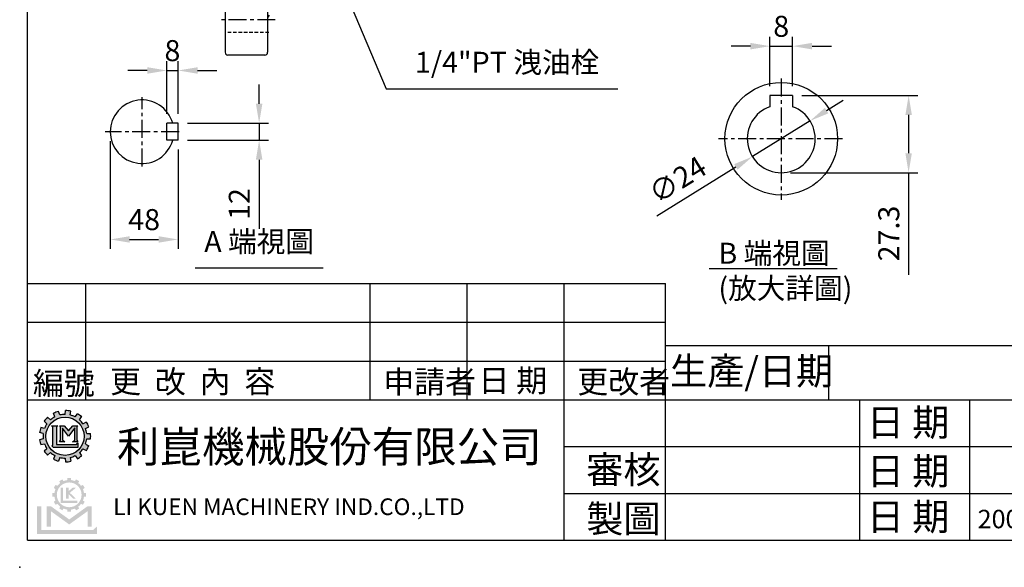
# Model space of a CAD drawing. Extents: x 10 to 1484, y 10 to 1082.
# Drawn here: x 10 to 706, y 10 to 397 of the extents above; entities that cross this region are included whole.
import ezdxf

# ---------------------------------------------------------------- set-up
doc = ezdxf.new("R2010")
doc.units = 0
doc.header["$LTSCALE"] = 0.4
doc.linetypes.add('CENTER', pattern=[50.8, 31.75, -6.35, 6.35, -6.35])
doc.linetypes.add('HIDDEN', pattern=[9.525, 6.35, -3.175])
doc.layers.get('Defpoints').update_dxf_attribs({"linetype": 'CONTINUOUS'})
for name, color, linetype in [('BORDER', 5, 'CONTINUOUS'), ('CENTER', 6, 'CENTER'), ('DIM', 3, 'CONTINUOUS'), ('HACHURE', 1, 'CONTINUOUS'), ('HIDDEN', 4, 'HIDDEN'), ('MAIN', 7, 'CONTINUOUS')]:
    doc.layers.add(name, color=color, linetype=linetype)
doc.styles.add('CHINA', font='romanc.shx', dxfattribs={"bigfont": 'china.shx'})
doc.styles.add('CLARK', font='kaiu.ttf')
doc.styles.add('ROMANC', font='romanc')
doc.dimstyles.new('CHINA', dxfattribs={"dimscale": 5.5, "dimtxt": 2.7, "dimasz": 2.5, "dimexe": 1.2, "dimexo": 1.2, "dimgap": 1.2, "dimtad": 1, "dimdec": 3, "dimzin": 9, "dimdsep": 46, "dimtxsty": 'CHINA', "dimcen": 0, "dimclrd": 256, "dimclre": 256, "dimclrt": 256, "dimadec": 0, "dimazin": 2, "dimtm": 1e-09, "dimtfac": 0.7, "dimtdec": 3, "dimtmove": 0, "dimatfit": 3, "dimfxl": 0, "dimtolj": 1, "dimtzin": 9, "dimlwd": -1, "dimlwe": -1, "dimarcsym": 0})

# ---------------------------------------------------------------- blocks, each defined once
blk = doc.blocks.new('3-02')
at = {"layer": 'HACHURE'}
for p, q in [((-1.31, 2.49), (-1.48, 2.95)), ((-0.67, 2.73), (-0.85, 3.19)), ((0, 2.81), (0.06, 3.3)), ((0.67, 2.73), (0.73, 3.22)), ((1.31, 2.49), (1.59, 2.89)), ((-2.32, 1.6), (-2.68, 1.92)), ((-1.86, 2.11), (-2.23, 2.43)), ((-1.72, 1.35), (-0.94, 1.35)), ((-1.58, 1.22), (-1.72, 1.35)), ((-0.94, 1.35), (-1.11, 1.21)), ((-0.73, 1.34), (-0.09, 1.34)), ((-0.6, 1.21), (-0.73, 1.34)), ((-0.09, 1.34), (0.46, 0.69)), ((0.46, 0.69), (1.02, 1.35)), ((1.02, 1.35), (1.64, 1.35)), ((1.64, 1.35), (1.52, 1.21)), ((1.87, 2.1), (2.14, 2.51)), ((2.31, 1.6), (2.75, 1.83)), ((-2.79, 0.34), (-3.27, 0.46)), ((-2.63, 1), (-3.11, 1.12)), ((-1.58, -1.18), (-1.58, 1.22)), ((-1.11, 1.21), (-1.11, -1.06)), ((-0.6, -0.52), (-0.6, 1.21)), ((-0.33, 1.04), (-0.33, -0.48)), ((0.46, 0.02), (-0.33, 1.04)), ((1.26, 1.07), (0.46, 0.02)), ((1.26, -0.49), (1.26, 1.07)), ((1.52, 1.21), (1.52, -0.52)), ((2.63, 1), (3.06, 1.22)), ((2.79, 0.34), (3.28, 0.34)), ((-2.79, -0.34), (-3.27, -0.46)), ((-2.63, -1), (-3.11, -1.12)), ((-1.7, -1.24), (-1.58, -1.18)), ((-1.5, -1.46), (-1.7, -1.24)), ((-1.11, -1.06), (1.47, -1.06)), ((-0.72, -0.73), (-0.6, -0.52)), ((-0.04, -0.73), (-0.72, -0.73)), ((-0.33, -0.48), (-0.04, -0.73)), ((0.98, -0.72), (1.26, -0.49)), ((1.65, -0.72), (0.98, -0.72)), ((1.47, -1.06), (1.66, -0.87)), ((1.52, -0.52), (1.65, -0.72)), ((1.66, -0.87), (1.66, -1.46)), ((2.63, -1), (3.06, -1.22)), ((2.79, -0.34), (3.28, -0.34)), ((-2.32, -1.6), (-2.68, -1.92)), ((-1.86, -2.11), (-2.23, -2.43)), ((1.66, -1.46), (-1.5, -1.46)), ((-1.31, -2.49), (-1.48, -2.95)), ((1.31, -2.49), (1.59, -2.89)), ((1.87, -2.1), (2.14, -2.51)), ((2.31, -1.6), (2.75, -1.83)), ((-0.67, -2.73), (-0.85, -3.19)), ((0, -2.81), (0.06, -3.3)), ((0.67, -2.73), (0.73, -3.22))]:
    blk.add_line(p, q, dxfattribs=at)
blk.add_circle((0, 0), 2.46, dxfattribs=at)
for radius, start, end in [(3.3, 104.8607, 116.6778), (2.81, 90.0137, 103.8325), (3.3, 77.1684, 88.9855), (2.81, 62.3214, 76.1402), (3.3, 49.4761, 61.2932), (3.3, 132.553, 144.3701), (2.81, 145.3983, 159.2171), (2.81, 117.706, 131.5248), (2.81, 34.6291, 48.4479), (3.3, 21.7837, 33.6009), (3.3, 160.2453, 172.0624), (2.81, 173.0906, 186.9094), (2.81, 6.9368, 20.7555), (3.3, 354.0914, 5.9086), (3.3, 187.9376, 199.7547), (2.81, 200.7829, 214.6017), (2.81, 339.2445, 353.0632), (3.3, 326.3991, 338.2163), (3.3, 215.6299, 227.447), (2.81, 228.4752, 242.294), (2.81, 283.8598, 297.6786), (3.3, 298.7068, 310.5239), (2.81, 311.5521, 325.3709), (3.3, 243.3222, 255.1393), (2.81, 256.1675, 269.9863), (3.3, 271.0145, 282.8316)]:
    blk.add_arc((0, 0), radius, start, end, dxfattribs=at)
blk = doc.blocks.new('*D39')
at = {"layer": 'Defpoints', "color": 0}
for p in [(556.42, 378.27), (540.42, 343.45), (556.42, 343.45)]:
    blk.add_point(p, dxfattribs=at)
at = {"layer": 'DIM'}
for p, q in [((540.42, 350.05), (540.42, 384.87)), ((556.42, 350.05), (556.42, 384.87)), ((526.67, 378.27), (512.92, 378.27)), ((540.42, 378.27), (556.42, 378.27)), ((570.17, 378.27), (583.92, 378.27))]:
    blk.add_line(p, q, dxfattribs=at)
for points in [[(526.67, 380.57), (526.67, 375.98), (540.42, 378.27)], [(570.17, 380.57), (570.17, 375.98), (556.42, 378.27)]]:
    blk.add_solid(points, dxfattribs=at)
at = {"layer": 'DIM', "insert": (548.42, 392.3), "char_height": 14.85, "attachment_point": 5, "style": 'CHINA'}
blk.add_mtext('\\A1;8', dxfattribs=at)
blk = doc.blocks.new('*D40')
at = {"layer": 'Defpoints', "color": 0}
for p in [(556.42, 343.45), (638.48, 343.45), (548.42, 288.85)]:
    blk.add_point(p, dxfattribs=at)
at = {"layer": 'DIM'}
for p, q in [((563.02, 343.45), (645.08, 343.45)), ((638.48, 329.7), (638.48, 302.6)), ((555.02, 288.85), (645.08, 288.85)), ((638.48, 288.85), (638.48, 216.64))]:
    blk.add_line(p, q, dxfattribs=at)
for points in [[(636.19, 329.7), (640.77, 329.7), (638.48, 343.45)], [(636.19, 302.6), (640.77, 302.6), (638.48, 288.85)]]:
    blk.add_solid(points, dxfattribs=at)
at = {"layer": 'DIM', "insert": (624.45, 245.87), "char_height": 14.85, "attachment_point": 5, "rotation": 90, "style": 'CHINA'}
blk.add_mtext('\\A1;27.3', dxfattribs=at)
blk = doc.blocks.new('*D41')
at = {"layer": 'Defpoints', "color": 0}
for p in [(568.82, 325.5), (528.02, 300.2)]:
    blk.add_point(p, dxfattribs=at)
at = {"layer": 'DIM'}
for p, q in [((580.5, 332.74), (592.19, 339.99)), ((568.82, 325.5), (528.02, 300.2)), ((460.38, 258.26), (516.33, 292.96))]:
    blk.add_line(p, q, dxfattribs=at)
for points in [[(579.29, 334.69), (581.71, 330.79), (568.82, 325.5)], [(515.13, 294.9), (517.54, 291.01), (528.02, 300.2)]]:
    blk.add_solid(points, dxfattribs=at)
at = {"layer": 'DIM', "insert": (475.12, 283.91), "char_height": 14.85, "attachment_point": 5, "rotation": 31.79986, "style": 'CHINA'}
blk.add_mtext('\\A1;∅24', dxfattribs=at)
blk = doc.blocks.new('*D44')
at = {"layer": 'Defpoints', "color": 0}
for p in [(121.98, 323.78), (121.98, 311.78), (179.29, 311.78)]:
    blk.add_point(p, dxfattribs=at)
at = {"layer": 'DIM'}
for p, q in [((179.29, 337.53), (179.29, 351.28)), ((128.58, 323.78), (185.89, 323.78)), ((179.29, 323.78), (179.29, 311.78)), ((128.58, 311.78), (185.89, 311.78)), ((179.29, 298.03), (179.29, 249.15))]:
    blk.add_line(p, q, dxfattribs=at)
for points in [[(177, 337.53), (181.58, 337.53), (179.29, 323.78)], [(177, 298.03), (181.58, 298.03), (179.29, 311.78)]]:
    blk.add_solid(points, dxfattribs=at)
at = {"layer": 'DIM', "insert": (165.27, 266.72), "char_height": 14.85, "attachment_point": 5, "rotation": 90, "style": 'CHINA'}
blk.add_mtext('\\A1;12', dxfattribs=at)
blk = doc.blocks.new('*D45')
at = {"layer": 'Defpoints', "color": 0}
for p in [(73.98, 317.78), (121.98, 311.78), (121.98, 241.68)]:
    blk.add_point(p, dxfattribs=at)
at = {"layer": 'DIM'}
for p, q in [((73.98, 311.18), (73.98, 235.08)), ((121.98, 305.18), (121.98, 235.08)), ((87.73, 241.68), (108.23, 241.68))]:
    blk.add_line(p, q, dxfattribs=at)
for points in [[(87.73, 243.97), (87.73, 239.39), (73.98, 241.68)], [(108.23, 243.97), (108.23, 239.39), (121.98, 241.68)]]:
    blk.add_solid(points, dxfattribs=at)
at = {"layer": 'DIM', "insert": (97.98, 255.7), "char_height": 14.85, "attachment_point": 5, "style": 'CHINA'}
blk.add_mtext('\\A1;48', dxfattribs=at)
blk = doc.blocks.new('*D46')
at = {"layer": 'Defpoints', "color": 0}
for p in [(121.98, 361.09), (113.98, 323.78), (121.98, 323.78)]:
    blk.add_point(p, dxfattribs=at)
at = {"layer": 'DIM'}
for p, q in [((113.98, 330.38), (113.98, 367.69)), ((121.98, 330.38), (121.98, 367.69)), ((100.23, 361.09), (86.48, 361.09)), ((113.98, 361.09), (121.98, 361.09)), ((135.73, 361.09), (149.48, 361.09))]:
    blk.add_line(p, q, dxfattribs=at)
for points in [[(100.23, 363.38), (100.23, 358.79), (113.98, 361.09)], [(135.73, 363.38), (135.73, 358.79), (121.98, 361.09)]]:
    blk.add_solid(points, dxfattribs=at)
at = {"layer": 'DIM', "insert": (117.98, 375.11), "char_height": 14.85, "attachment_point": 5, "style": 'CHINA'}
blk.add_mtext('\\A1;8', dxfattribs=at)

msp = doc.modelspace()

# ---------------------------------------------------------------- hatches: boundary and pattern name
at = {"layer": 'HACHURE'}
h = msp.add_hatch(color=256, dxfattribs=at)
h.paths.add_polyline_path([(46.0722, 120.3204, 0.05160767), (42.3627, 120.7708), (42.0376, 118.0938, 0.06036901), (38.3427, 117.6451), (37.3864, 120.1666, 0.05160767), (33.8925, 118.8415), (34.8487, 116.3201, 0.06036901), (31.7855, 114.2057), (29.767, 115.9939, 0.05160767), (27.2891, 113.1969), (29.3076, 111.4087, 0.06036901), (27.5778, 108.1129), (24.9595, 108.7583, 0.05160767), (24.0652, 105.1301), (26.6836, 104.4847, 0.06036901), (26.6836, 100.7627), (24.0652, 100.1173, 0.05160767), (24.9595, 96.4891), (27.5778, 97.1345, 0.06036901), (29.3076, 93.8387), (27.2891, 92.0505, 0.05160767), (29.767, 89.2535), (31.7855, 91.0417, 0.06036901), (34.8487, 88.9273), (33.8925, 86.4059, 0.05160767), (37.3864, 85.0808), (38.3427, 87.6023, 0.06036901), (42.0376, 87.1536), (42.3627, 84.4766, 0.05160767), (46.0722, 84.927), (45.7471, 87.604, 0.06036901), (49.2274, 88.9239), (50.7593, 86.7045, 0.05160767), (53.8346, 88.8273), (52.3027, 91.0466, 0.06036901), (54.7709, 93.8326), (57.1587, 92.5794, 0.05160767), (58.8952, 95.8882), (56.5074, 97.1414, 0.06036901), (57.3982, 100.7553), (60.0949, 100.7553, 0.05160767), (60.0949, 104.4921), (57.3982, 104.4921, 0.06036901), (56.5074, 108.106), (58.8952, 109.3592, 0.05160767), (57.1587, 112.668), (54.7709, 111.4148, 0.06036901), (52.3027, 114.2008), (53.8346, 116.4201, 0.05160767), (50.7593, 118.5429), (49.2274, 116.3235, 0.06036901), (45.7471, 117.6434)])
h.paths.add_polyline_path([(55.5585, 102.6237, -1), (28.5242, 102.6237, -1)], flags=16)
h.paths.add_polyline_path([(41.5201, 110.0057), (44.562, 106.4307), (47.6603, 110.0338), (51.0684, 110.0338), (50.3924, 109.3019), (50.3924, 99.7592), (51.0966, 98.6613), (47.435, 98.6613), (48.9841, 99.9281), (48.9841, 108.4856), (44.562, 102.743), (40.2245, 108.3167), (40.2245, 99.9562), (41.8299, 98.6332), (38.0557, 98.6332), (38.7317, 99.7592), (38.7317, 109.3019), (37.9993, 110.0057)], flags=0)
h.paths.add_polyline_path([(36.8856, 110.0494), (35.9466, 109.2553), (35.9466, 96.7664), (50.1041, 96.7664), (51.1876, 97.8493), (51.1876, 94.6007), (33.7797, 94.6007), (32.6962, 95.828), (33.3463, 96.1167), (33.3463, 109.3275), (32.5798, 110.0494)], flags=0)
h = msp.add_hatch(color=256, dxfattribs=at)
edge = h.paths.add_edge_path(flags=16)
edge.add_arc((45.0091, 61.2039), 8.754, 0, 360)
h.paths.add_polyline_path([(64.5512, 33.6044), (64.5512, 38.7196), (61.7805, 36.3286), (25.228, 36.3286), (25.228, 52.9817), (22.3361, 52.9817), (22.3361, 33.6044)])
edge = h.paths.add_edge_path()
edge.add_arc((45.0091, 61.2039), 10.5048, 37.218586, 52.781414)
edge.add_line((51.3631, 69.5693), (52.0683, 70.7908))
edge.add_arc((45.0091, 61.2039), 11.9055, 53.6344088, 66.3655912)
edge.add_line((49.782, 72.1108), (49.0768, 70.8893))
edge.add_arc((45.0091, 61.2039), 10.5048, 67.218586, 82.781414)
edge.add_line((46.3291, 71.6255), (46.3291, 73.036))
edge.add_arc((45.0091, 61.2039), 11.9055, 83.6344088, 96.3655912)
edge.add_line((43.6892, 73.036), (43.6892, 71.6255))
edge.add_arc((45.0091, 61.2039), 10.5048, 97.218586, 112.781414)
edge.add_line((40.9415, 70.8893), (40.2362, 72.1108))
edge.add_arc((45.0091, 61.2039), 11.9055, 113.6344088, 126.3655912)
edge.add_line((37.95, 70.7908), (38.6552, 69.5693))
edge.add_arc((45.0091, 61.2039), 10.5048, 127.218586, 142.781414)
edge.add_line((36.6438, 67.5578), (35.4223, 68.2631))
edge.add_arc((45.0091, 61.2039), 11.9055, 143.6344088, 156.3655912)
edge.add_line((34.1023, 65.9768), (35.3238, 65.2716))
edge.add_arc((45.0091, 61.2039), 10.5048, 157.218586, 172.781414)
edge.add_line((34.5876, 62.5239), (33.1771, 62.5239))
edge.add_arc((45.0091, 61.2039), 11.9055, 173.6344088, 186.3655912)
edge.add_line((33.1771, 59.8839), (34.5876, 59.8839))
edge.add_arc((45.0091, 61.2039), 10.5048, 187.218586, 202.781414)
edge.add_line((35.3238, 57.1363), (34.1023, 56.431))
edge.add_arc((45.0091, 61.2039), 11.9055, 203.6344088, 216.3655912)
edge.add_line((35.4223, 54.1447), (36.6438, 54.85))
edge.add_arc((45.0091, 61.2039), 10.5048, 217.218586, 232.781414)
edge.add_line((38.6552, 52.8385), (37.95, 51.617))
edge.add_arc((45.0091, 61.2039), 11.9055, 233.6344088, 246.3655912)
edge.add_line((40.2362, 50.297), (40.9415, 51.5186))
edge.add_arc((45.0091, 61.2039), 10.5048, 247.218586, 262.781414)
edge.add_line((43.6892, 50.7823), (43.6892, 49.3718))
edge.add_arc((45.0091, 61.2039), 11.9055, 263.6344088, 276.3655912)
edge.add_line((46.3291, 49.3718), (46.3291, 50.7823))
edge.add_arc((45.0091, 61.2039), 10.5048, 277.218586, 292.781414)
edge.add_line((49.0768, 51.5186), (49.782, 50.297))
edge.add_arc((45.0091, 61.2039), 11.9055, 293.6344088, 306.3655912)
edge.add_line((52.0683, 51.617), (51.3631, 52.8385))
edge.add_arc((45.0091, 61.2039), 10.5048, 307.218586, 322.781414)
edge.add_line((53.3745, 54.85), (54.596, 54.1447))
edge.add_arc((45.0091, 61.2039), 11.9055, 323.6344088, 336.3655912)
edge.add_line((55.916, 56.431), (54.6945, 57.1363))
edge.add_arc((45.0091, 61.2039), 10.5048, 337.218586, 352.781414)
edge.add_line((55.4307, 59.8839), (56.8412, 59.8839))
edge.add_arc((45.0091, 61.2039), 11.9055, 353.6344088, 366.3655912)
edge.add_line((56.8412, 62.5239), (55.4307, 62.5239))
edge.add_arc((45.0091, 61.2039), 10.5048, 7.218586, 22.781414)
edge.add_line((54.6945, 65.2716), (55.916, 65.9768))
edge.add_arc((45.0091, 61.2039), 11.9055, 23.6344088, 36.3655912)
edge.add_line((54.596, 68.2631), (53.3745, 67.5578))
h.paths.add_polyline_path([(57.9958, 49.6463), (45.0091, 40.2871), (32.0225, 49.6463), (32.0225, 38.6164), (29.1364, 38.6164), (29.1364, 52.9817), (32.2861, 52.9817), (45.0091, 43.8124), (57.7322, 52.9817), (60.8819, 52.9817), (60.8819, 38.6164), (57.9958, 38.6164)])
h.paths.add_polyline_path([(42.8274, 66.3628), (42.8274, 58.4368), (44.5259, 58.4368), (44.5259, 61.8058), (47.9094, 58.4368), (49.7748, 58.4368), (45.4281, 62.6122), (49.8979, 66.3628), (47.6167, 66.3628), (44.5259, 63.8001), (44.5259, 66.3628)], flags=0)
h.paths.add_polyline_path([(50.6713, 55.5196), (50.6713, 57.1969), (40.7148, 57.1969), (40.7148, 66.3628), (39.0301, 66.3628), (39.0301, 55.5196)], flags=0)

# ---------------------------------------------------------------- linework, layer by layer
at = {"layer": 'BORDER'}
for p, q in [((15.5, 29.25), (15.5, 1068.75)), ((15.5, 128.25), (1440, 128.25)), ((15.5, 29.25), (1440, 29.25))]:
    msp.add_line(p, q, dxfattribs=at)
at = {"layer": 'CENTER'}
for p, q in [((190.7208, 396.9655), (151.6801, 396.9655)), ((548.418, 355.3246), (548.418, 269.7141)), ((96.4824, 293.1522), (96.4824, 342.3302)), ((122.6516, 317.7758), (70.3185, 317.7758)), ((591.638, 312.8489), (504.1474, 312.8489))]:
    msp.add_line(p, q, dxfattribs=at)
at = {"layer": 'DIM'}
for p, q in [((134.0328, 221.5638), (224.4425, 221.5638)), ((497.5319, 221.0576), (587.9415, 221.0576)), ((56.6506, 128.25), (56.6506, 210.5512)), ((257.8312, 128.25), (257.8312, 210.5512)), ((326.4156, 128.25), (326.4156, 210.5512)), ((394.9999, 128.25), (394.9999, 210.5512)), ((15.5, 183.1175), (466.5, 183.1175)), ((15.5, 155.6837), (466.5, 155.6837)), ((395, 29.25), (395, 128.25)), ((395, 29.25), (395, 128.25)), ((466.5, 29.25), (466.5, 128.25)), ((604, 29.25), (604, 128.25)), ((681.6515, 29.25), (681.6515, 128.25)), ((395, 95.25), (1440, 95.25)), ((395, 62.25), (1220, 62.25))]:
    msp.add_line(p, q, dxfattribs=at)
at = {"layer": 'HIDDEN'}
msp.add_line((186.2562, 387.9655), (156.2562, 387.9655), dxfattribs=at)
at = {"layer": 'MAIN'}
for p, q in [((155.2562, 476.9655), (155.2562, 373.9655)), ((185.2562, 460.9655), (185.2562, 373.9655)), ((183.2562, 371.9655), (157.2562, 371.9655)), ((540.418, 343.4489), (540.418, 335.4763)), ((556.418, 343.4489), (540.418, 343.4489)), ((556.418, 343.4489), (556.418, 335.4763)), ((113.9824, 311.7758), (113.9824, 323.7758)), ((121.9824, 323.7758), (113.9824, 323.7758)), ((121.9824, 311.7758), (121.9824, 323.7758)), ((121.9824, 311.7758), (113.9824, 311.7758)), ((15.5, 210.5512), (466.5, 210.5512)), ((466.5, 128.25), (466.5, 210.5512)), ((466.5, 166.75), (802, 166.75)), ((582, 128.25), (582, 166.75))]:
    msp.add_line(p, q, dxfattribs=at)
msp.add_circle((548.418, 312.8489), 39.8, dxfattribs=at)
for centre, radius, start, end in [((189.2562, 397.3086), 4, 135, 184.9212496), ((157.2562, 373.9655), 2, 180, 270), ((183.2562, 373.9655), 2, 270, 0), ((96.4824, 317.7758), 22.5, 15.46601, 344.53399), ((548.418, 312.8489), 24, 109.4712206, 70.5287794)]:
    msp.add_arc(centre, radius, start, end, dxfattribs=at)
msp.add_point((10, 10), dxfattribs=at)

# ---------------------------------------------------------------- block references
at = {"layer": 'HACHURE', "xscale": 5.5, "yscale": 5.5, "zscale": 5.5}
msp.add_blockref('3-02', (42.0413, 102.6237), dxfattribs=at)

# ---------------------------------------------------------------- texts
at = {"layer": 'DIM', "style": 'CHINA'}
for s, height, p in [('生產/日期', 19.25, (469.7757, 139.0783)), ('編號', 16.00301, (19.3044, 132.0576)), ('更  改  內  容', 16.00301, (73.9364, 133.2207)), ('申請者', 16.00301, (267.0923, 133.0823)), ('日 期', 16.00301, (334.3859, 133.913)), ('更改者', 16.00301, (404.2611, 133.0823)), ('日 期', 19.25, (608.9801, 102.779)), ('審核', 19.25, (410.5491, 69.37)), ('日 期', 19.25, (608.9801, 68.3886)), ('製圖', 19.25, (410.5955, 34.6636)), ('日 期', 19.25, (608.9801, 36.1642)), ('2005.06.02', 13, (687.2941, 37.6088))]:
    msp.add_text(s, height=height, dxfattribs=at).set_placement(p)
at = {"layer": 'DIM', "char_height": 14.85, "attachment_point": 7, "style": 'CHINA'}
for s, insert in [('1/4"PT 洩油栓', (289.46, 354.8057)), ('A 端視圖', (140.4936, 228.1234)), ('B 端視圖\\P(放大詳圖)', (503.9926, 195.1358))]:
    msp.add_mtext(s, dxfattribs=dict(at, insert=insert))
at = {"layer": 'MAIN'}
for s, height, style, p in [('利崑機械股份有限公司', 22, 'CLARK', (78.8453, 84.2037)), ('LI KUEN MACHINERY IND.CO.,LTD', 11.756132, 'ROMANC', (76.0946, 46.9206))]:
    msp.add_text(s, height=height, dxfattribs=dict(at, style=style)).set_placement(p)

# ---------------------------------------------------------------- dimensions: what is measured, and where the dimension line sits
at = {"layer": 'DIM'}
dim = msp.add_linear_dim(base=(556.418, 378.2742), p1=(540.418, 343.4489), p2=(556.418, 343.4489), dimstyle='CHINA', override={"dimlfac": 0.5}, dxfattribs=at)
dim.commit()
dim.dimension.update_dxf_attribs({"geometry": '*D39', "text_midpoint": (548.418, 378.2742), "dimtype": 160})
dim = msp.add_linear_dim(base=(121.9824, 361.0859), p1=(113.9824, 323.7758), p2=(121.9824, 323.7758), dimstyle='CHINA', dxfattribs=at)
dim.commit()
dim.dimension.update_dxf_attribs({"geometry": '*D46', "text_midpoint": (117.9824, 361.0859), "dimtype": 160})
dim = msp.add_linear_dim(base=(179.2931, 311.7758), p1=(121.9824, 323.7758), p2=(121.9824, 311.7758), angle=90, dimstyle='CHINA', dxfattribs=at)
dim.commit()
dim.dimension.update_dxf_attribs({"geometry": '*D44', "text_midpoint": (165.2681, 266.715)})
dim = msp.add_linear_dim(base=(638.4776, 343.4489), p1=(548.418, 288.8489), p2=(556.418, 343.4489), angle=90, dimstyle='CHINA', override={"dimlfac": 0.5}, dxfattribs=at)
dim.commit()
dim.dimension.update_dxf_attribs({"geometry": '*D40', "text_midpoint": (638.4776, 245.8704), "dimtype": 160})
dim = msp.add_diameter_dim_2p(p1=(568.8155, 325.4958), p2=(528.0206, 300.202), dimstyle='CHINA', override={"dimlfac": 0.5}, dxfattribs=at)
dim.commit()
dim.dimension.update_dxf_attribs({"geometry": '*D41', "text_midpoint": (475.1213, 283.9053)})
dim = msp.add_linear_dim(base=(121.9824, 241.6799), p1=(73.9824, 317.7758), p2=(121.9824, 311.7758), dimstyle='CHINA', dxfattribs=at)
dim.commit()
dim.dimension.update_dxf_attribs({"geometry": '*D45', "text_midpoint": (97.9824, 255.7049)})

# ---------------------------------------------------------------- leaders
at = {"layer": 'DIM', "annotation_type": 0, "has_hookline": 1, "hookline_direction": 0, "text_width": 143.4616}
msp.add_leader([(202.2644, 505.4645), (269.11, 348.2057), (282.86, 348.2057)], dimstyle='CHINA', override={"dimgap": 1.2, "dimtad": 1}, dxfattribs=at)

doc.saveas('drawing.dxf')
